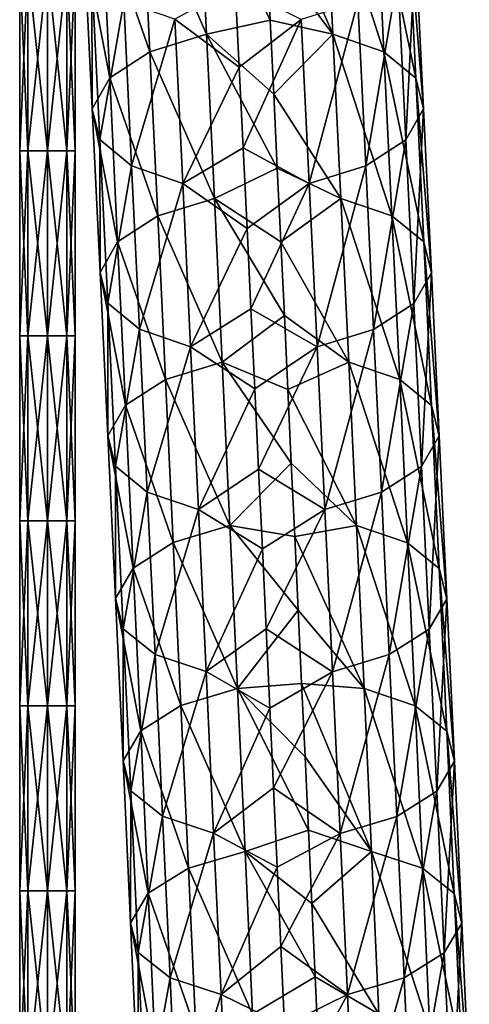
# Model space of a CAD drawing. Units: millimetres. Extents: x -35 to 35, y -754 to 140.
# Drawn here: x -1 to 9, y -245 to -224 of the extents above; entities that cross this region are included whole.
import ezdxf

# ---------------------------------------------------------------- set-up
doc = ezdxf.new("R2010")
doc.units = ezdxf.units.MM
doc.header["$LTSCALE"] = 6.378026
for name, color, linetype in [('109', 7, 'CONTINUOUS'), ('110', 7, 'CONTINUOUS'), ('65', 7, 'CONTINUOUS'), ('66', 7, 'CONTINUOUS')]:
    doc.layers.add(name, color=color, linetype=linetype)

msp = doc.modelspace()

# ---------------------------------------------------------------- linework, layer by layer
at = {"layer": '109', "linetype": 'CONTINUOUS'}
for points in [[(-0.424, -222.58, 0.424), (-0.6, -222.58), (-0.424, -226.584, 0.424), (-0.424, -222.58, 0.424)], [(-0.424, -226.584, 0.424), (-0.6, -222.58), (-0.6, -226.584), (-0.424, -226.584, 0.424)], [(0, -222.58, 0.6), (-0.424, -222.58, 0.424), (0, -226.584, 0.6), (0, -222.58, 0.6)], [(0, -226.584, 0.6), (-0.424, -222.58, 0.424), (-0.424, -226.584, 0.424), (0, -226.584, 0.6)], [(0.424, -222.58, 0.424), (0, -222.58, 0.6), (0.424, -226.584, 0.424), (0.424, -222.58, 0.424)], [(0.424, -226.584, 0.424), (0, -222.58, 0.6), (0, -226.584, 0.6), (0.424, -226.584, 0.424)], [(0.6, -222.58), (0.424, -222.58, 0.424), (0.6, -226.584), (0.6, -222.58)], [(0.6, -226.584), (0.424, -222.58, 0.424), (0.424, -226.584, 0.424), (0.6, -226.584)], [(-0.424, -226.584, 0.424), (-0.6, -226.584), (-0.424, -230.588, 0.424), (-0.424, -226.584, 0.424)], [(-0.424, -230.588, 0.424), (-0.6, -226.584), (-0.6, -230.588), (-0.424, -230.588, 0.424)], [(0, -226.584, 0.6), (-0.424, -226.584, 0.424), (0, -230.588, 0.6), (0, -226.584, 0.6)], [(0, -230.588, 0.6), (-0.424, -226.584, 0.424), (-0.424, -230.588, 0.424), (0, -230.588, 0.6)], [(0.424, -226.584, 0.424), (0, -226.584, 0.6), (0.424, -230.588, 0.424), (0.424, -226.584, 0.424)], [(0.424, -230.588, 0.424), (0, -226.584, 0.6), (0, -230.588, 0.6), (0.424, -230.588, 0.424)], [(0.6, -226.584), (0.424, -226.584, 0.424), (0.6, -230.588), (0.6, -226.584)], [(0.6, -230.588), (0.424, -226.584, 0.424), (0.424, -230.588, 0.424), (0.6, -230.588)], [(-0.424, -230.588, 0.424), (-0.6, -230.588), (-0.424, -234.592, 0.424), (-0.424, -230.588, 0.424)], [(-0.424, -234.592, 0.424), (-0.6, -230.588), (-0.6, -234.592), (-0.424, -234.592, 0.424)], [(0, -230.588, 0.6), (-0.424, -230.588, 0.424), (0, -234.592, 0.6), (0, -230.588, 0.6)], [(0, -234.592, 0.6), (-0.424, -230.588, 0.424), (-0.424, -234.592, 0.424), (0, -234.592, 0.6)], [(0.424, -230.588, 0.424), (0, -230.588, 0.6), (0.424, -234.592, 0.424), (0.424, -230.588, 0.424)], [(0.424, -234.592, 0.424), (0, -230.588, 0.6), (0, -234.592, 0.6), (0.424, -234.592, 0.424)], [(0.6, -230.588), (0.424, -230.588, 0.424), (0.6, -234.592), (0.6, -230.588)], [(0.6, -234.592), (0.424, -230.588, 0.424), (0.424, -234.592, 0.424), (0.6, -234.592)], [(-0.424, -234.592, 0.424), (-0.6, -234.592), (-0.424, -238.596, 0.424), (-0.424, -234.592, 0.424)], [(-0.424, -238.596, 0.424), (-0.6, -234.592), (-0.6, -238.596), (-0.424, -238.596, 0.424)], [(0, -234.592, 0.6), (-0.424, -234.592, 0.424), (0, -238.596, 0.6), (0, -234.592, 0.6)], [(0, -238.596, 0.6), (-0.424, -234.592, 0.424), (-0.424, -238.596, 0.424), (0, -238.596, 0.6)], [(0.424, -234.592, 0.424), (0, -234.592, 0.6), (0.424, -238.596, 0.424), (0.424, -234.592, 0.424)], [(0.424, -238.596, 0.424), (0, -234.592, 0.6), (0, -238.596, 0.6), (0.424, -238.596, 0.424)], [(0.6, -234.592), (0.424, -234.592, 0.424), (0.6, -238.596), (0.6, -234.592)], [(0.6, -238.596), (0.424, -234.592, 0.424), (0.424, -238.596, 0.424), (0.6, -238.596)], [(-0.424, -238.596, 0.424), (-0.6, -238.596), (-0.424, -242.6, 0.424), (-0.424, -238.596, 0.424)], [(-0.424, -242.6, 0.424), (-0.6, -238.596), (-0.6, -242.6), (-0.424, -242.6, 0.424)], [(0, -238.596, 0.6), (-0.424, -238.596, 0.424), (0, -242.6, 0.6), (0, -238.596, 0.6)], [(0, -242.6, 0.6), (-0.424, -238.596, 0.424), (-0.424, -242.6, 0.424), (0, -242.6, 0.6)], [(0.424, -238.596, 0.424), (0, -238.596, 0.6), (0.424, -242.6, 0.424), (0.424, -238.596, 0.424)], [(0.424, -242.6, 0.424), (0, -238.596, 0.6), (0, -242.6, 0.6), (0.424, -242.6, 0.424)], [(0.6, -238.596), (0.424, -238.596, 0.424), (0.6, -242.6), (0.6, -238.596)], [(0.6, -242.6), (0.424, -238.596, 0.424), (0.424, -242.6, 0.424), (0.6, -242.6)], [(-0.424, -242.6, 0.424), (-0.6, -242.6), (-0.424, -246.604, 0.424), (-0.424, -242.6, 0.424)], [(-0.424, -246.604, 0.424), (-0.6, -242.6), (-0.6, -246.604), (-0.424, -246.604, 0.424)], [(0, -242.6, 0.6), (-0.424, -242.6, 0.424), (0, -246.604, 0.6), (0, -242.6, 0.6)], [(0, -246.604, 0.6), (-0.424, -242.6, 0.424), (-0.424, -246.604, 0.424), (0, -246.604, 0.6)], [(0.424, -242.6, 0.424), (0, -242.6, 0.6), (0.424, -246.604, 0.424), (0.424, -242.6, 0.424)], [(0.424, -246.604, 0.424), (0, -242.6, 0.6), (0, -246.604, 0.6), (0.424, -246.604, 0.424)], [(0.6, -242.6), (0.424, -242.6, 0.424), (0.6, -246.604), (0.6, -242.6)], [(0.6, -246.604), (0.424, -242.6, 0.424), (0.424, -246.604, 0.424), (0.6, -246.604)]]:
    msp.add_3dface(points, dxfattribs=at)
at = {"layer": '110', "linetype": 'CONTINUOUS'}
for points in [[(-0.6, -226.584), (-0.6, -222.58), (-0.424, -222.58, -0.424), (-0.6, -226.584)], [(-0.6, -226.584), (-0.424, -222.58, -0.424), (-0.424, -226.584, -0.424), (-0.6, -226.584)], [(-0.424, -222.58, -0.424), (0, -222.58, -0.6), (-0.424, -226.584, -0.424), (-0.424, -222.58, -0.424)], [(-0.424, -226.584, -0.424), (0, -222.58, -0.6), (0, -226.584, -0.6), (-0.424, -226.584, -0.424)], [(0, -222.58, -0.6), (0.424, -222.58, -0.424), (0, -226.584, -0.6), (0, -222.58, -0.6)], [(0, -226.584, -0.6), (0.424, -222.58, -0.424), (0.424, -226.584, -0.424), (0, -226.584, -0.6)], [(0.6, -222.58), (0.6, -226.584), (0.424, -226.584, -0.424), (0.6, -222.58)], [(0.424, -222.58, -0.424), (0.6, -222.58), (0.424, -226.584, -0.424), (0.424, -222.58, -0.424)], [(-0.6, -230.588), (-0.6, -226.584), (-0.424, -226.584, -0.424), (-0.6, -230.588)], [(-0.6, -230.588), (-0.424, -226.584, -0.424), (-0.424, -230.588, -0.424), (-0.6, -230.588)], [(-0.424, -226.584, -0.424), (0, -226.584, -0.6), (-0.424, -230.588, -0.424), (-0.424, -226.584, -0.424)], [(-0.424, -230.588, -0.424), (0, -226.584, -0.6), (0, -230.588, -0.6), (-0.424, -230.588, -0.424)], [(0, -226.584, -0.6), (0.424, -226.584, -0.424), (0, -230.588, -0.6), (0, -226.584, -0.6)], [(0, -230.588, -0.6), (0.424, -226.584, -0.424), (0.424, -230.588, -0.424), (0, -230.588, -0.6)], [(0.6, -226.584), (0.6, -230.588), (0.424, -230.588, -0.424), (0.6, -226.584)], [(0.424, -226.584, -0.424), (0.6, -226.584), (0.424, -230.588, -0.424), (0.424, -226.584, -0.424)], [(-0.6, -234.592), (-0.6, -230.588), (-0.424, -230.588, -0.424), (-0.6, -234.592)], [(-0.6, -234.592), (-0.424, -230.588, -0.424), (-0.424, -234.592, -0.424), (-0.6, -234.592)], [(-0.424, -230.588, -0.424), (0, -230.588, -0.6), (-0.424, -234.592, -0.424), (-0.424, -230.588, -0.424)], [(-0.424, -234.592, -0.424), (0, -230.588, -0.6), (0, -234.592, -0.6), (-0.424, -234.592, -0.424)], [(0, -230.588, -0.6), (0.424, -230.588, -0.424), (0, -234.592, -0.6), (0, -230.588, -0.6)], [(0, -234.592, -0.6), (0.424, -230.588, -0.424), (0.424, -234.592, -0.424), (0, -234.592, -0.6)], [(0.6, -230.588), (0.6, -234.592), (0.424, -234.592, -0.424), (0.6, -230.588)], [(0.424, -230.588, -0.424), (0.6, -230.588), (0.424, -234.592, -0.424), (0.424, -230.588, -0.424)], [(-0.6, -238.596), (-0.6, -234.592), (-0.424, -234.592, -0.424), (-0.6, -238.596)], [(-0.6, -238.596), (-0.424, -234.592, -0.424), (-0.424, -238.596, -0.424), (-0.6, -238.596)], [(-0.424, -234.592, -0.424), (0, -234.592, -0.6), (-0.424, -238.596, -0.424), (-0.424, -234.592, -0.424)], [(-0.424, -238.596, -0.424), (0, -234.592, -0.6), (0, -238.596, -0.6), (-0.424, -238.596, -0.424)], [(0, -234.592, -0.6), (0.424, -234.592, -0.424), (0, -238.596, -0.6), (0, -234.592, -0.6)], [(0, -238.596, -0.6), (0.424, -234.592, -0.424), (0.424, -238.596, -0.424), (0, -238.596, -0.6)], [(0.6, -234.592), (0.6, -238.596), (0.424, -238.596, -0.424), (0.6, -234.592)], [(0.424, -234.592, -0.424), (0.6, -234.592), (0.424, -238.596, -0.424), (0.424, -234.592, -0.424)], [(-0.6, -242.6), (-0.6, -238.596), (-0.424, -238.596, -0.424), (-0.6, -242.6)], [(-0.6, -242.6), (-0.424, -238.596, -0.424), (-0.424, -242.6, -0.424), (-0.6, -242.6)], [(-0.424, -238.596, -0.424), (0, -238.596, -0.6), (-0.424, -242.6, -0.424), (-0.424, -238.596, -0.424)], [(-0.424, -242.6, -0.424), (0, -238.596, -0.6), (0, -242.6, -0.6), (-0.424, -242.6, -0.424)], [(0, -238.596, -0.6), (0.424, -238.596, -0.424), (0, -242.6, -0.6), (0, -238.596, -0.6)], [(0, -242.6, -0.6), (0.424, -238.596, -0.424), (0.424, -242.6, -0.424), (0, -242.6, -0.6)], [(0.6, -238.596), (0.6, -242.6), (0.424, -242.6, -0.424), (0.6, -238.596)], [(0.424, -238.596, -0.424), (0.6, -238.596), (0.424, -242.6, -0.424), (0.424, -238.596, -0.424)], [(-0.6, -246.604), (-0.6, -242.6), (-0.424, -242.6, -0.424), (-0.6, -246.604)], [(-0.6, -246.604), (-0.424, -242.6, -0.424), (-0.424, -246.604, -0.424), (-0.6, -246.604)], [(-0.424, -242.6, -0.424), (0, -242.6, -0.6), (-0.424, -246.604, -0.424), (-0.424, -242.6, -0.424)], [(-0.424, -246.604, -0.424), (0, -242.6, -0.6), (0, -246.604, -0.6), (-0.424, -246.604, -0.424)], [(0, -242.6, -0.6), (0.424, -242.6, -0.424), (0, -246.604, -0.6), (0, -242.6, -0.6)], [(0, -246.604, -0.6), (0.424, -242.6, -0.424), (0.424, -246.604, -0.424), (0, -246.604, -0.6)], [(0.6, -242.6), (0.6, -246.604), (0.424, -246.604, -0.424), (0.6, -242.6)], [(0.424, -242.6, -0.424), (0.6, -242.6), (0.424, -246.604, -0.424), (0.424, -242.6, -0.424)]]:
    msp.add_3dface(points, dxfattribs=at)
at = {"layer": '65', "linetype": 'CONTINUOUS'}
for points in [[(6.18, -224.063, 2.533), (4.665, -220.543, 4.05), (6.008, -220.499, 4.506), (6.18, -224.063, 2.533)], [(6.18, -224.063, 2.533), (6.008, -220.499, 4.506), (7.285, -224.442, 3.316), (6.18, -224.063, 2.533)], [(7.285, -224.442, 3.316), (6.008, -220.499, 4.506), (7.113, -220.88, 5.288), (7.285, -224.442, 3.316)], [(4.743, -222.149, 3.159), (4.665, -220.543, 4.05), (6.18, -224.063, 2.533), (4.743, -222.149, 3.159)], [(7.285, -224.442, 3.316), (7.113, -220.88, 5.288), (7.974, -225.009, 4.403), (7.285, -224.442, 3.316)], [(7.974, -225.009, 4.403), (7.113, -220.88, 5.288), (7.802, -221.449, 6.374), (7.974, -225.009, 4.403)], [(7.974, -225.009, 4.403), (7.802, -221.449, 6.374), (8.141, -225.678, 5.628), (7.974, -225.009, 4.403)], [(8.141, -225.678, 5.628), (7.802, -221.449, 6.374), (7.968, -222.12, 7.598), (8.141, -225.678, 5.628)], [(4.82, -223.754, 2.272), (4.743, -222.149, 3.159), (6.18, -224.063, 2.533), (4.82, -223.754, 2.272)], [(7.76, -226.346, 6.806), (7.968, -222.12, 7.598), (7.588, -222.792, 8.774), (7.76, -226.346, 6.806)], [(8.141, -225.678, 5.628), (7.968, -222.12, 7.598), (7.76, -226.346, 6.806), (8.141, -225.678, 5.628)], [(6.891, -226.912, 7.755), (7.588, -222.792, 8.774), (6.719, -223.36, 9.722), (6.891, -226.912, 7.755)], [(7.76, -226.346, 6.806), (7.588, -222.792, 8.774), (6.891, -226.912, 7.755), (7.76, -226.346, 6.806)], [(4.152, -224.774, 9.912), (5.493, -223.739, 10.297), (4.067, -223.024, 10.884), (4.152, -224.774, 9.912)], [(5.665, -227.29, 8.331), (6.719, -223.36, 9.722), (5.493, -223.739, 10.297), (5.665, -227.29, 8.331)], [(6.891, -226.912, 7.755), (6.719, -223.36, 9.722), (5.665, -227.29, 8.331), (6.891, -226.912, 7.755)], [(4.236, -226.521, 8.945), (5.493, -223.739, 10.297), (4.152, -224.774, 9.912), (4.236, -226.521, 8.945)], [(5.665, -227.29, 8.331), (5.493, -223.739, 10.297), (4.236, -226.521, 8.945), (5.665, -227.29, 8.331)], [(4.898, -225.356, 1.388), (4.82, -223.754, 2.272), (6.18, -224.063, 2.533), (4.898, -225.356, 1.388)], [(6.351, -227.616, 0.578), (4.898, -225.356, 1.388), (6.18, -224.063, 2.533), (6.351, -227.616, 0.578)], [(6.351, -227.616, 0.578), (6.18, -224.063, 2.533), (7.456, -227.993, 1.361), (6.351, -227.616, 0.578)], [(7.456, -227.993, 1.361), (6.18, -224.063, 2.533), (7.285, -224.442, 3.316), (7.456, -227.993, 1.361)], [(7.456, -227.993, 1.361), (7.285, -224.442, 3.316), (8.145, -228.557, 2.45), (7.456, -227.993, 1.361)], [(8.145, -228.557, 2.45), (7.285, -224.442, 3.316), (7.974, -225.009, 4.403), (8.145, -228.557, 2.45)], [(8.145, -228.557, 2.45), (7.974, -225.009, 4.403), (8.311, -229.222, 3.678), (8.145, -228.557, 2.45)], [(8.311, -229.222, 3.678), (7.974, -225.009, 4.403), (8.141, -225.678, 5.628), (8.311, -229.222, 3.678)], [(4.975, -226.956, 0.508), (4.898, -225.356, 1.388), (6.351, -227.616, 0.578), (4.975, -226.956, 0.508)], [(7.931, -229.887, 4.857), (8.141, -225.678, 5.628), (7.76, -226.346, 6.806), (7.931, -229.887, 4.857)], [(8.311, -229.222, 3.678), (8.141, -225.678, 5.628), (7.931, -229.887, 4.857), (8.311, -229.222, 3.678)], [(7.061, -230.45, 5.807), (7.76, -226.346, 6.806), (6.891, -226.912, 7.755), (7.061, -230.45, 5.807)], [(7.931, -229.887, 4.857), (7.76, -226.346, 6.806), (7.061, -230.45, 5.807), (7.931, -229.887, 4.857)], [(4.321, -228.263, 7.983), (5.665, -227.29, 8.331), (4.236, -226.521, 8.945), (4.321, -228.263, 7.983)], [(5.836, -230.825, 6.385), (6.891, -226.912, 7.755), (5.665, -227.29, 8.331), (5.836, -230.825, 6.385)], [(7.061, -230.45, 5.807), (6.891, -226.912, 7.755), (5.836, -230.825, 6.385), (7.061, -230.45, 5.807)], [(5.051, -228.555, -0.368), (4.975, -226.956, 0.508), (6.351, -227.616, 0.578), (5.051, -228.555, -0.368)], [(4.404, -230.002, 7.025), (5.665, -227.29, 8.331), (4.321, -228.263, 7.983), (4.404, -230.002, 7.025)], [(5.836, -230.825, 6.385), (5.665, -227.29, 8.331), (4.404, -230.002, 7.025), (5.836, -230.825, 6.385)], [(6.521, -231.159, -1.358), (5.051, -228.555, -0.368), (6.351, -227.616, 0.578), (6.521, -231.159, -1.358)], [(6.521, -231.159, -1.358), (6.351, -227.616, 0.578), (7.625, -231.533, -0.573), (6.521, -231.159, -1.358)], [(7.625, -231.533, -0.573), (6.351, -227.616, 0.578), (7.456, -227.993, 1.361), (7.625, -231.533, -0.573)], [(7.625, -231.533, -0.573), (7.456, -227.993, 1.361), (8.313, -232.094, 0.518), (7.625, -231.533, -0.573)], [(8.313, -232.094, 0.518), (7.456, -227.993, 1.361), (8.145, -228.557, 2.45), (8.313, -232.094, 0.518)], [(5.128, -230.151, -1.24), (5.051, -228.555, -0.368), (6.521, -231.159, -1.358), (5.128, -230.151, -1.24)], [(8.313, -232.094, 0.518), (8.145, -228.557, 2.45), (8.48, -232.755, 1.748), (8.313, -232.094, 0.518)], [(8.48, -232.755, 1.748), (8.145, -228.557, 2.45), (8.311, -229.222, 3.678), (8.48, -232.755, 1.748)], [(8.099, -233.415, 2.929), (8.311, -229.222, 3.678), (7.931, -229.887, 4.857), (8.099, -233.415, 2.929)], [(8.48, -232.755, 1.748), (8.311, -229.222, 3.678), (8.099, -233.415, 2.929), (8.48, -232.755, 1.748)], [(7.23, -233.974, 3.882), (7.931, -229.887, 4.857), (7.061, -230.45, 5.807), (7.23, -233.974, 3.882)], [(8.099, -233.415, 2.929), (7.931, -229.887, 4.857), (7.23, -233.974, 3.882), (8.099, -233.415, 2.929)], [(4.488, -231.738, 6.073), (5.836, -230.825, 6.385), (4.404, -230.002, 7.025), (4.488, -231.738, 6.073)], [(5.203, -231.746, -2.108), (5.128, -230.151, -1.24), (6.521, -231.159, -1.358), (5.203, -231.746, -2.108)], [(6.004, -234.347, 4.461), (7.061, -230.45, 5.807), (5.836, -230.825, 6.385), (6.004, -234.347, 4.461)], [(7.23, -233.974, 3.882), (7.061, -230.45, 5.807), (6.004, -234.347, 4.461), (7.23, -233.974, 3.882)], [(4.571, -233.47, 5.127), (5.836, -230.825, 6.385), (4.488, -231.738, 6.073), (4.571, -233.47, 5.127)], [(6.004, -234.347, 4.461), (5.836, -230.825, 6.385), (4.571, -233.47, 5.127), (6.004, -234.347, 4.461)], [(6.688, -234.694, -3.27), (5.203, -231.746, -2.108), (6.521, -231.159, -1.358), (6.688, -234.694, -3.27)], [(6.688, -234.694, -3.27), (6.521, -231.159, -1.358), (7.793, -235.066, -2.483), (6.688, -234.694, -3.27)], [(7.793, -235.066, -2.483), (6.521, -231.159, -1.358), (7.625, -231.533, -0.573), (7.793, -235.066, -2.483)], [(7.793, -235.066, -2.483), (7.625, -231.533, -0.573), (8.48, -235.621, -1.39), (7.793, -235.066, -2.483)], [(8.48, -235.621, -1.39), (7.625, -231.533, -0.573), (8.313, -232.094, 0.518), (8.48, -235.621, -1.39)], [(5.279, -233.34, -2.97), (5.203, -231.746, -2.108), (6.688, -234.694, -3.27), (5.279, -233.34, -2.97)], [(8.48, -235.621, -1.39), (8.313, -232.094, 0.518), (8.647, -236.277, -0.157), (8.48, -235.621, -1.39)], [(8.647, -236.277, -0.157), (8.313, -232.094, 0.518), (8.48, -232.755, 1.748), (8.647, -236.277, -0.157)], [(8.266, -236.932, 1.027), (8.48, -232.755, 1.748), (8.099, -233.415, 2.929), (8.266, -236.932, 1.027)], [(8.647, -236.277, -0.157), (8.48, -232.755, 1.748), (8.266, -236.932, 1.027), (8.647, -236.277, -0.157)], [(4.653, -235.199, 4.187), (6.004, -234.347, 4.461), (4.571, -233.47, 5.127), (4.653, -235.199, 4.187)], [(5.354, -234.932, -3.828), (5.279, -233.34, -2.97), (6.688, -234.694, -3.27), (5.354, -234.932, -3.828)], [(7.396, -237.487, 1.982), (8.099, -233.415, 2.929), (7.23, -233.974, 3.882), (7.396, -237.487, 1.982)], [(8.266, -236.932, 1.027), (8.099, -233.415, 2.929), (7.396, -237.487, 1.982), (8.266, -236.932, 1.027)], [(6.17, -237.857, 2.563), (7.23, -233.974, 3.882), (6.004, -234.347, 4.461), (6.17, -237.857, 2.563)], [(7.396, -237.487, 1.982), (7.23, -233.974, 3.882), (6.17, -237.857, 2.563), (7.396, -237.487, 1.982)], [(4.735, -236.925, 3.252), (6.004, -234.347, 4.461), (4.653, -235.199, 4.187), (4.735, -236.925, 3.252)], [(6.17, -237.857, 2.563), (6.004, -234.347, 4.461), (4.735, -236.925, 3.252), (6.17, -237.857, 2.563)], [(6.853, -238.223, -5.157), (5.354, -234.932, -3.828), (6.688, -234.694, -3.27), (6.853, -238.223, -5.157)], [(6.853, -238.223, -5.157), (6.688, -234.694, -3.27), (7.958, -238.591, -4.368), (6.853, -238.223, -5.157)], [(7.958, -238.591, -4.368), (6.688, -234.694, -3.27), (7.793, -235.066, -2.483), (7.958, -238.591, -4.368)], [(5.429, -236.522, -4.68), (5.354, -234.932, -3.828), (6.853, -238.223, -5.157), (5.429, -236.522, -4.68)], [(7.958, -238.591, -4.368), (7.793, -235.066, -2.483), (8.645, -239.141, -3.272), (7.958, -238.591, -4.368)], [(8.645, -239.141, -3.272), (7.793, -235.066, -2.483), (8.48, -235.621, -1.39), (8.645, -239.141, -3.272)], [(8.645, -239.141, -3.272), (8.48, -235.621, -1.39), (8.811, -239.79, -2.036), (8.645, -239.141, -3.272)], [(8.811, -239.79, -2.036), (8.48, -235.621, -1.39), (8.647, -236.277, -0.157), (8.811, -239.79, -2.036)], [(8.43, -240.439, -0.848), (8.647, -236.277, -0.157), (8.266, -236.932, 1.027), (8.43, -240.439, -0.848)], [(8.811, -239.79, -2.036), (8.647, -236.277, -0.157), (8.43, -240.439, -0.848), (8.811, -239.79, -2.036)], [(5.503, -238.112, -5.527), (5.429, -236.522, -4.68), (6.853, -238.223, -5.157), (5.503, -238.112, -5.527)], [(4.816, -238.648, 2.325), (6.17, -237.857, 2.563), (4.735, -236.925, 3.252), (4.816, -238.648, 2.325)], [(7.56, -240.988, 0.11), (8.266, -236.932, 1.027), (7.396, -237.487, 1.982), (7.56, -240.988, 0.11)], [(8.43, -240.439, -0.848), (8.266, -236.932, 1.027), (7.56, -240.988, 0.11), (8.43, -240.439, -0.848)], [(6.334, -241.355, 0.693), (7.396, -237.487, 1.982), (6.17, -237.857, 2.563), (6.334, -241.355, 0.693)], [(7.56, -240.988, 0.11), (7.396, -237.487, 1.982), (6.334, -241.355, 0.693), (7.56, -240.988, 0.11)], [(4.896, -240.368, 1.404), (6.17, -237.857, 2.563), (4.816, -238.648, 2.325), (4.896, -240.368, 1.404)], [(6.334, -241.355, 0.693), (6.17, -237.857, 2.563), (4.896, -240.368, 1.404), (6.334, -241.355, 0.693)], [(5.576, -239.7, -6.368), (5.503, -238.112, -5.527), (7.016, -241.747, -7.015), (5.576, -239.7, -6.368)], [(7.016, -241.747, -7.015), (5.503, -238.112, -5.527), (6.853, -238.223, -5.157), (7.016, -241.747, -7.015)], [(7.016, -241.747, -7.015), (6.853, -238.223, -5.157), (8.12, -242.11, -6.224), (7.016, -241.747, -7.015)], [(8.12, -242.11, -6.224), (6.853, -238.223, -5.157), (7.958, -238.591, -4.368), (8.12, -242.11, -6.224)], [(8.12, -242.11, -6.224), (7.958, -238.591, -4.368), (8.807, -242.654, -5.125), (8.12, -242.11, -6.224)], [(8.807, -242.654, -5.125), (7.958, -238.591, -4.368), (8.645, -239.141, -3.272), (8.807, -242.654, -5.125)], [(8.807, -242.654, -5.125), (8.645, -239.141, -3.272), (8.973, -243.296, -3.885), (8.807, -242.654, -5.125)], [(8.973, -243.296, -3.885), (8.645, -239.141, -3.272), (8.811, -239.79, -2.036), (8.973, -243.296, -3.885)], [(5.649, -241.288, -7.203), (5.576, -239.7, -6.368), (7.016, -241.747, -7.015), (5.649, -241.288, -7.203)], [(8.591, -243.937, -2.693), (8.811, -239.79, -2.036), (8.43, -240.439, -0.848), (8.591, -243.937, -2.693)], [(8.973, -243.296, -3.885), (8.811, -239.79, -2.036), (8.591, -243.937, -2.693), (8.973, -243.296, -3.885)], [(4.976, -242.086, 0.491), (6.334, -241.355, 0.693), (4.896, -240.368, 1.404), (4.976, -242.086, 0.491)], [(7.721, -244.48, -1.731), (8.43, -240.439, -0.848), (7.56, -240.988, 0.11), (7.721, -244.48, -1.731)], [(8.591, -243.937, -2.693), (8.43, -240.439, -0.848), (7.721, -244.48, -1.731), (8.591, -243.937, -2.693)], [(6.494, -244.842, -1.147), (7.56, -240.988, 0.11), (6.334, -241.355, 0.693), (6.494, -244.842, -1.147)], [(7.721, -244.48, -1.731), (7.56, -240.988, 0.11), (6.494, -244.842, -1.147), (7.721, -244.48, -1.731)], [(5.055, -243.801, -0.415), (6.334, -241.355, 0.693), (4.976, -242.086, 0.491), (5.055, -243.801, -0.415)], [(6.494, -244.842, -1.147), (6.334, -241.355, 0.693), (5.055, -243.801, -0.415), (6.494, -244.842, -1.147)], [(5.722, -242.875, -8.032), (5.649, -241.288, -7.203), (7.016, -241.747, -7.015), (5.722, -242.875, -8.032)], [(7.176, -245.266, -8.842), (5.722, -242.875, -8.032), (7.016, -241.747, -7.015), (7.176, -245.266, -8.842)], [(7.176, -245.266, -8.842), (7.016, -241.747, -7.015), (8.28, -245.625, -8.049), (7.176, -245.266, -8.842)], [(8.28, -245.625, -8.049), (7.016, -241.747, -7.015), (8.12, -242.11, -6.224), (8.28, -245.625, -8.049)], [(8.28, -245.625, -8.049), (8.12, -242.11, -6.224), (8.967, -246.162, -6.946), (8.28, -245.625, -8.049)], [(8.967, -246.162, -6.946), (8.12, -242.11, -6.224), (8.807, -242.654, -5.125), (8.967, -246.162, -6.946)], [(8.967, -246.162, -6.946), (8.807, -242.654, -5.125), (9.132, -246.795, -5.701), (8.967, -246.162, -6.946)], [(9.132, -246.795, -5.701), (8.807, -242.654, -5.125), (8.973, -243.296, -3.885), (9.132, -246.795, -5.701)], [(5.794, -244.461, -8.854), (5.722, -242.875, -8.032), (7.176, -245.266, -8.842), (5.794, -244.461, -8.854)], [(8.75, -247.428, -4.505), (8.973, -243.296, -3.885), (8.591, -243.937, -2.693), (8.75, -247.428, -4.505)], [(9.132, -246.795, -5.701), (8.973, -243.296, -3.885), (8.75, -247.428, -4.505), (9.132, -246.795, -5.701)], [(5.134, -245.514, -1.313), (6.494, -244.842, -1.147), (5.055, -243.801, -0.415), (5.134, -245.514, -1.313)], [(7.879, -247.964, -3.54), (8.591, -243.937, -2.693), (7.721, -244.48, -1.731), (7.879, -247.964, -3.54)], [(8.75, -247.428, -4.505), (8.591, -243.937, -2.693), (7.879, -247.964, -3.54), (8.75, -247.428, -4.505)], [(5.865, -246.046, -9.67), (5.794, -244.461, -8.854), (7.176, -245.266, -8.842), (5.865, -246.046, -9.67)], [(6.652, -248.321, -2.953), (7.721, -244.48, -1.731), (6.494, -244.842, -1.147), (6.652, -248.321, -2.953)], [(7.879, -247.964, -3.54), (7.721, -244.48, -1.731), (6.652, -248.321, -2.953), (7.879, -247.964, -3.54)], [(5.212, -247.225, -2.202), (6.494, -244.842, -1.147), (5.134, -245.514, -1.313), (5.212, -247.225, -2.202)], [(6.652, -248.321, -2.953), (6.494, -244.842, -1.147), (5.212, -247.225, -2.202), (6.652, -248.321, -2.953)]]:
    msp.add_3dface(points, dxfattribs=at)
at = {"layer": '66', "linetype": 'CONTINUOUS'}
for points in [[(3.444, -224.061, 2.291), (2.045, -220.877, 4.839), (3.271, -220.498, 4.264), (3.444, -224.061, 2.291)], [(4.743, -222.149, 3.159), (4.82, -223.754, 2.272), (3.271, -220.498, 4.264), (4.743, -222.149, 3.159)], [(4.82, -223.754, 2.272), (3.444, -224.061, 2.291), (3.271, -220.498, 4.264), (4.82, -223.754, 2.272)], [(2.218, -224.439, 2.867), (1.176, -221.445, 5.787), (2.045, -220.877, 4.839), (2.218, -224.439, 2.867)], [(2.218, -224.439, 2.867), (2.045, -220.877, 4.839), (3.444, -224.061, 2.291), (2.218, -224.439, 2.867)], [(1.349, -225.005, 3.816), (0.796, -222.116, 6.963), (1.176, -221.445, 5.787), (1.349, -225.005, 3.816)], [(1.349, -225.005, 3.816), (1.176, -221.445, 5.787), (2.218, -224.439, 2.867), (1.349, -225.005, 3.816)], [(0.968, -225.673, 4.994), (0.963, -222.788, 8.187), (0.796, -222.116, 6.963), (0.968, -225.673, 4.994)], [(0.968, -225.673, 4.994), (0.796, -222.116, 6.963), (1.349, -225.005, 3.816), (0.968, -225.673, 4.994)], [(1.135, -226.342, 6.219), (1.651, -223.357, 9.273), (0.963, -222.788, 8.187), (1.135, -226.342, 6.219)], [(1.135, -226.342, 6.219), (0.963, -222.788, 8.187), (0.968, -225.673, 4.994), (1.135, -226.342, 6.219)], [(4.152, -224.774, 9.912), (4.067, -223.024, 10.884), (2.756, -223.737, 10.055), (4.152, -224.774, 9.912)], [(1.823, -226.909, 7.306), (1.651, -223.357, 9.273), (1.135, -226.342, 6.219), (1.823, -226.909, 7.306)], [(1.823, -226.909, 7.306), (2.756, -223.737, 10.055), (1.651, -223.357, 9.273), (1.823, -226.909, 7.306)], [(2.928, -227.288, 8.089), (2.756, -223.737, 10.055), (1.823, -226.909, 7.306), (2.928, -227.288, 8.089)], [(2.928, -227.288, 8.089), (4.152, -224.774, 9.912), (2.756, -223.737, 10.055), (2.928, -227.288, 8.089)], [(4.82, -223.754, 2.272), (4.898, -225.356, 1.388), (3.444, -224.061, 2.291), (4.82, -223.754, 2.272)], [(3.615, -227.614, 0.335), (2.218, -224.439, 2.867), (3.444, -224.061, 2.291), (3.615, -227.614, 0.335)], [(4.898, -225.356, 1.388), (4.975, -226.956, 0.508), (3.444, -224.061, 2.291), (4.898, -225.356, 1.388)], [(4.975, -226.956, 0.508), (3.615, -227.614, 0.335), (3.444, -224.061, 2.291), (4.975, -226.956, 0.508)], [(2.389, -227.99, 0.913), (1.349, -225.005, 3.816), (2.218, -224.439, 2.867), (2.389, -227.99, 0.913)], [(2.389, -227.99, 0.913), (2.218, -224.439, 2.867), (3.615, -227.614, 0.335), (2.389, -227.99, 0.913)], [(4.236, -226.521, 8.945), (4.152, -224.774, 9.912), (2.928, -227.288, 8.089), (4.236, -226.521, 8.945)], [(1.52, -228.553, 1.864), (0.968, -225.673, 4.994), (1.349, -225.005, 3.816), (1.52, -228.553, 1.864)], [(1.52, -228.553, 1.864), (1.349, -225.005, 3.816), (2.389, -227.99, 0.913), (1.52, -228.553, 1.864)], [(1.139, -229.218, 3.043), (1.135, -226.342, 6.219), (0.968, -225.673, 4.994), (1.139, -229.218, 3.043)], [(1.139, -229.218, 3.043), (0.968, -225.673, 4.994), (1.52, -228.553, 1.864), (1.139, -229.218, 3.043)], [(1.306, -229.883, 4.27), (1.823, -226.909, 7.306), (1.135, -226.342, 6.219), (1.306, -229.883, 4.27)], [(1.306, -229.883, 4.27), (1.135, -226.342, 6.219), (1.139, -229.218, 3.043), (1.306, -229.883, 4.27)], [(4.321, -228.263, 7.983), (4.236, -226.521, 8.945), (2.928, -227.288, 8.089), (4.321, -228.263, 7.983)], [(1.994, -230.447, 5.359), (1.823, -226.909, 7.306), (1.306, -229.883, 4.27), (1.994, -230.447, 5.359)], [(1.994, -230.447, 5.359), (2.928, -227.288, 8.089), (1.823, -226.909, 7.306), (1.994, -230.447, 5.359)], [(4.975, -226.956, 0.508), (5.051, -228.555, -0.368), (3.615, -227.614, 0.335), (4.975, -226.956, 0.508)], [(3.099, -230.824, 6.142), (2.928, -227.288, 8.089), (1.994, -230.447, 5.359), (3.099, -230.824, 6.142)], [(3.099, -230.824, 6.142), (4.321, -228.263, 7.983), (2.928, -227.288, 8.089), (3.099, -230.824, 6.142)], [(3.784, -231.158, -1.6), (2.389, -227.99, 0.913), (3.615, -227.614, 0.335), (3.784, -231.158, -1.6)], [(5.051, -228.555, -0.368), (5.128, -230.151, -1.24), (3.615, -227.614, 0.335), (5.051, -228.555, -0.368)], [(5.128, -230.151, -1.24), (3.784, -231.158, -1.6), (3.615, -227.614, 0.335), (5.128, -230.151, -1.24)], [(2.558, -231.531, -1.021), (1.52, -228.553, 1.864), (2.389, -227.99, 0.913), (2.558, -231.531, -1.021)], [(2.558, -231.531, -1.021), (2.389, -227.99, 0.913), (3.784, -231.158, -1.6), (2.558, -231.531, -1.021)], [(4.404, -230.002, 7.025), (4.321, -228.263, 7.983), (3.099, -230.824, 6.142), (4.404, -230.002, 7.025)], [(1.689, -232.09, -0.068), (1.139, -229.218, 3.043), (1.52, -228.553, 1.864), (1.689, -232.09, -0.068)], [(1.689, -232.09, -0.068), (1.52, -228.553, 1.864), (2.558, -231.531, -1.021), (1.689, -232.09, -0.068)], [(1.308, -232.75, 1.113), (1.306, -229.883, 4.27), (1.139, -229.218, 3.043), (1.308, -232.75, 1.113)], [(1.308, -232.75, 1.113), (1.139, -229.218, 3.043), (1.689, -232.09, -0.068), (1.308, -232.75, 1.113)], [(1.474, -233.411, 2.343), (1.994, -230.447, 5.359), (1.306, -229.883, 4.27), (1.474, -233.411, 2.343)], [(1.474, -233.411, 2.343), (1.306, -229.883, 4.27), (1.308, -232.75, 1.113), (1.474, -233.411, 2.343)], [(4.488, -231.738, 6.073), (4.404, -230.002, 7.025), (3.099, -230.824, 6.142), (4.488, -231.738, 6.073)], [(5.128, -230.151, -1.24), (5.203, -231.746, -2.108), (3.784, -231.158, -1.6), (5.128, -230.151, -1.24)], [(2.162, -233.972, 3.434), (1.994, -230.447, 5.359), (1.474, -233.411, 2.343), (2.162, -233.972, 3.434)], [(2.162, -233.972, 3.434), (3.099, -230.824, 6.142), (1.994, -230.447, 5.359), (2.162, -233.972, 3.434)], [(3.267, -234.346, 4.219), (3.099, -230.824, 6.142), (2.162, -233.972, 3.434), (3.267, -234.346, 4.219)], [(3.267, -234.346, 4.219), (4.488, -231.738, 6.073), (3.099, -230.824, 6.142), (3.267, -234.346, 4.219)], [(3.951, -234.693, -3.512), (2.558, -231.531, -1.021), (3.784, -231.158, -1.6), (3.951, -234.693, -3.512)], [(5.203, -231.746, -2.108), (5.279, -233.34, -2.97), (3.784, -231.158, -1.6), (5.203, -231.746, -2.108)], [(5.279, -233.34, -2.97), (3.951, -234.693, -3.512), (3.784, -231.158, -1.6), (5.279, -233.34, -2.97)], [(2.725, -235.063, -2.932), (1.689, -232.09, -0.068), (2.558, -231.531, -1.021), (2.725, -235.063, -2.932)], [(2.725, -235.063, -2.932), (2.558, -231.531, -1.021), (3.951, -234.693, -3.512), (2.725, -235.063, -2.932)], [(4.571, -233.47, 5.127), (4.488, -231.738, 6.073), (3.267, -234.346, 4.219), (4.571, -233.47, 5.127)], [(1.856, -235.618, -1.977), (1.308, -232.75, 1.113), (1.689, -232.09, -0.068), (1.856, -235.618, -1.977)], [(1.856, -235.618, -1.977), (1.689, -232.09, -0.068), (2.725, -235.063, -2.932), (1.856, -235.618, -1.977)], [(1.475, -236.273, -0.792), (1.474, -233.411, 2.343), (1.308, -232.75, 1.113), (1.475, -236.273, -0.792)], [(1.475, -236.273, -0.792), (1.308, -232.75, 1.113), (1.856, -235.618, -1.977), (1.475, -236.273, -0.792)], [(1.641, -236.928, 0.441), (2.162, -233.972, 3.434), (1.474, -233.411, 2.343), (1.641, -236.928, 0.441)], [(1.641, -236.928, 0.441), (1.474, -233.411, 2.343), (1.475, -236.273, -0.792), (1.641, -236.928, 0.441)], [(4.653, -235.199, 4.187), (4.571, -233.47, 5.127), (3.267, -234.346, 4.219), (4.653, -235.199, 4.187)], [(5.279, -233.34, -2.97), (5.354, -234.932, -3.828), (3.951, -234.693, -3.512), (5.279, -233.34, -2.97)], [(2.329, -237.484, 1.534), (2.162, -233.972, 3.434), (1.641, -236.928, 0.441), (2.329, -237.484, 1.534)], [(2.329, -237.484, 1.534), (3.267, -234.346, 4.219), (2.162, -233.972, 3.434), (2.329, -237.484, 1.534)], [(3.433, -237.855, 2.321), (3.267, -234.346, 4.219), (2.329, -237.484, 1.534), (3.433, -237.855, 2.321)], [(3.433, -237.855, 2.321), (4.653, -235.199, 4.187), (3.267, -234.346, 4.219), (3.433, -237.855, 2.321)], [(4.116, -238.222, -5.399), (2.725, -235.063, -2.932), (3.951, -234.693, -3.512), (4.116, -238.222, -5.399)], [(5.354, -234.932, -3.828), (5.429, -236.522, -4.68), (3.951, -234.693, -3.512), (5.354, -234.932, -3.828)], [(5.429, -236.522, -4.68), (4.116, -238.222, -5.399), (3.951, -234.693, -3.512), (5.429, -236.522, -4.68)], [(2.89, -238.588, -4.817), (1.856, -235.618, -1.977), (2.725, -235.063, -2.932), (2.89, -238.588, -4.817)], [(2.89, -238.588, -4.817), (2.725, -235.063, -2.932), (4.116, -238.222, -5.399), (2.89, -238.588, -4.817)], [(4.735, -236.925, 3.252), (4.653, -235.199, 4.187), (3.433, -237.855, 2.321), (4.735, -236.925, 3.252)], [(2.02, -239.138, -3.859), (1.475, -236.273, -0.792), (1.856, -235.618, -1.977), (2.02, -239.138, -3.859)], [(2.02, -239.138, -3.859), (1.856, -235.618, -1.977), (2.89, -238.588, -4.817), (2.02, -239.138, -3.859)], [(1.639, -239.786, -2.671), (1.641, -236.928, 0.441), (1.475, -236.273, -0.792), (1.639, -239.786, -2.671)], [(1.639, -239.786, -2.671), (1.475, -236.273, -0.792), (2.02, -239.138, -3.859), (1.639, -239.786, -2.671)], [(5.429, -236.522, -4.68), (5.503, -238.112, -5.527), (4.116, -238.222, -5.399), (5.429, -236.522, -4.68)], [(1.805, -240.435, -1.435), (1.641, -236.928, 0.441), (1.639, -239.786, -2.671), (1.805, -240.435, -1.435)], [(1.805, -240.435, -1.435), (2.329, -237.484, 1.534), (1.641, -236.928, 0.441), (1.805, -240.435, -1.435)], [(4.816, -238.648, 2.325), (4.735, -236.925, 3.252), (3.433, -237.855, 2.321), (4.816, -238.648, 2.325)], [(2.492, -240.985, -0.338), (2.329, -237.484, 1.534), (1.805, -240.435, -1.435), (2.492, -240.985, -0.338)], [(2.492, -240.985, -0.338), (3.433, -237.855, 2.321), (2.329, -237.484, 1.534), (2.492, -240.985, -0.338)], [(3.597, -241.353, 0.45), (3.433, -237.855, 2.321), (2.492, -240.985, -0.338), (3.597, -241.353, 0.45)], [(3.597, -241.353, 0.45), (4.816, -238.648, 2.325), (3.433, -237.855, 2.321), (3.597, -241.353, 0.45)], [(5.503, -238.112, -5.527), (5.576, -239.7, -6.368), (4.116, -238.222, -5.399), (5.503, -238.112, -5.527)], [(4.279, -241.745, -7.257), (2.89, -238.588, -4.817), (4.116, -238.222, -5.399), (4.279, -241.745, -7.257)], [(5.576, -239.7, -6.368), (5.649, -241.288, -7.203), (4.116, -238.222, -5.399), (5.576, -239.7, -6.368)], [(5.649, -241.288, -7.203), (4.279, -241.745, -7.257), (4.116, -238.222, -5.399), (5.649, -241.288, -7.203)], [(3.053, -242.107, -6.673), (2.02, -239.138, -3.859), (2.89, -238.588, -4.817), (3.053, -242.107, -6.673)], [(3.053, -242.107, -6.673), (2.89, -238.588, -4.817), (4.279, -241.745, -7.257), (3.053, -242.107, -6.673)], [(4.896, -240.368, 1.404), (4.816, -238.648, 2.325), (3.597, -241.353, 0.45), (4.896, -240.368, 1.404)], [(2.182, -242.651, -5.711), (1.639, -239.786, -2.671), (2.02, -239.138, -3.859), (2.182, -242.651, -5.711)], [(2.182, -242.651, -5.711), (2.02, -239.138, -3.859), (3.053, -242.107, -6.673), (2.182, -242.651, -5.711)], [(1.801, -243.292, -4.52), (1.805, -240.435, -1.435), (1.639, -239.786, -2.671), (1.801, -243.292, -4.52)], [(1.801, -243.292, -4.52), (1.639, -239.786, -2.671), (2.182, -242.651, -5.711), (1.801, -243.292, -4.52)], [(1.966, -243.933, -3.279), (1.805, -240.435, -1.435), (1.801, -243.292, -4.52), (1.966, -243.933, -3.279)], [(1.966, -243.933, -3.279), (2.492, -240.985, -0.338), (1.805, -240.435, -1.435), (1.966, -243.933, -3.279)], [(4.976, -242.086, 0.491), (4.896, -240.368, 1.404), (3.597, -241.353, 0.45), (4.976, -242.086, 0.491)], [(2.654, -244.477, -2.18), (2.492, -240.985, -0.338), (1.966, -243.933, -3.279), (2.654, -244.477, -2.18)], [(2.654, -244.477, -2.18), (3.597, -241.353, 0.45), (2.492, -240.985, -0.338), (2.654, -244.477, -2.18)], [(3.758, -244.841, -1.389), (3.597, -241.353, 0.45), (2.654, -244.477, -2.18), (3.758, -244.841, -1.389)], [(3.758, -244.841, -1.389), (4.976, -242.086, 0.491), (3.597, -241.353, 0.45), (3.758, -244.841, -1.389)], [(5.649, -241.288, -7.203), (5.722, -242.875, -8.032), (4.279, -241.745, -7.257), (5.649, -241.288, -7.203)], [(4.439, -245.265, -9.084), (3.053, -242.107, -6.673), (4.279, -241.745, -7.257), (4.439, -245.265, -9.084)], [(5.722, -242.875, -8.032), (5.794, -244.461, -8.854), (4.279, -241.745, -7.257), (5.722, -242.875, -8.032)], [(5.794, -244.461, -8.854), (4.439, -245.265, -9.084), (4.279, -241.745, -7.257), (5.794, -244.461, -8.854)], [(3.212, -245.622, -8.497), (2.182, -242.651, -5.711), (3.053, -242.107, -6.673), (3.212, -245.622, -8.497)], [(3.212, -245.622, -8.497), (3.053, -242.107, -6.673), (4.439, -245.265, -9.084), (3.212, -245.622, -8.497)], [(5.055, -243.801, -0.415), (4.976, -242.086, 0.491), (3.758, -244.841, -1.389), (5.055, -243.801, -0.415)], [(2.342, -246.158, -7.532), (1.801, -243.292, -4.52), (2.182, -242.651, -5.711), (2.342, -246.158, -7.532)], [(2.342, -246.158, -7.532), (2.182, -242.651, -5.711), (3.212, -245.622, -8.497), (2.342, -246.158, -7.532)], [(1.96, -246.791, -6.336), (1.966, -243.933, -3.279), (1.801, -243.292, -4.52), (1.96, -246.791, -6.336)], [(1.96, -246.791, -6.336), (1.801, -243.292, -4.52), (2.342, -246.158, -7.532), (1.96, -246.791, -6.336)], [(2.125, -247.424, -5.092), (1.966, -243.933, -3.279), (1.96, -246.791, -6.336), (2.125, -247.424, -5.092)], [(2.125, -247.424, -5.092), (2.654, -244.477, -2.18), (1.966, -243.933, -3.279), (2.125, -247.424, -5.092)], [(5.134, -245.514, -1.313), (5.055, -243.801, -0.415), (3.758, -244.841, -1.389), (5.134, -245.514, -1.313)], [(2.812, -247.961, -3.988), (2.654, -244.477, -2.18), (2.125, -247.424, -5.092), (2.812, -247.961, -3.988)], [(2.812, -247.961, -3.988), (3.758, -244.841, -1.389), (2.654, -244.477, -2.18), (2.812, -247.961, -3.988)], [(5.794, -244.461, -8.854), (5.865, -246.046, -9.67), (4.439, -245.265, -9.084), (5.794, -244.461, -8.854)], [(3.916, -248.319, -3.195), (3.758, -244.841, -1.389), (2.812, -247.961, -3.988), (3.916, -248.319, -3.195)], [(3.916, -248.319, -3.195), (5.134, -245.514, -1.313), (3.758, -244.841, -1.389), (3.916, -248.319, -3.195)]]:
    msp.add_3dface(points, dxfattribs=at)

doc.saveas('drawing.dxf')
